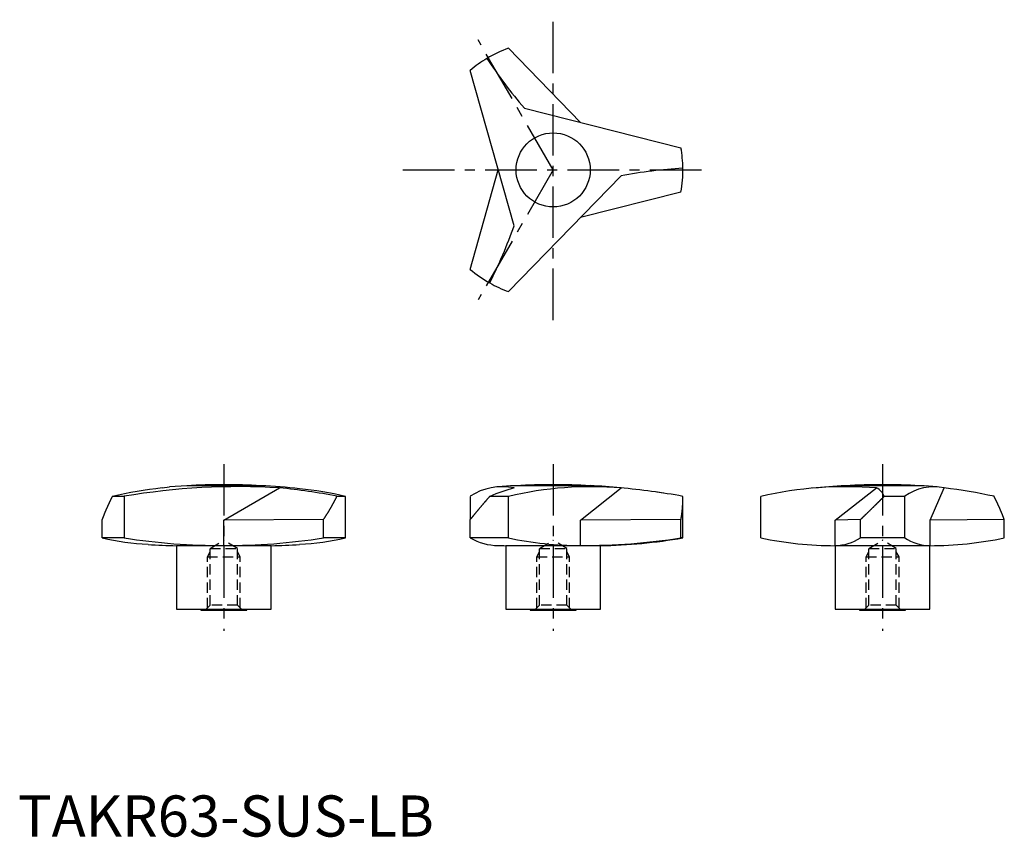
# Model space of a CAD drawing. Extents: x 0 to 240, y 0 to 199.
import ezdxf

# ---------------------------------------------------------------- set-up
doc = ezdxf.new("R2010")
doc.units = 0
doc.header["$LTSCALE"] = 10
doc.linetypes.add('CENTER', pattern=[2, 1.25, -0.25, 0.25, -0.25])
doc.linetypes.add('HIDDEN', pattern=[0.375, 0.25, -0.125])
doc.layers.get('0').update_dxf_attribs({"linetype": 'CONTINUOUS'})
doc.layers.add('1', color=1, linetype='CENTER')
doc.layers.add('2', color=2, linetype='HIDDEN')
doc.styles.add('STANDARD1', font='txt')

msp = doc.modelspace()

# ---------------------------------------------------------------- linework, layer by layer
for p, q in [((119.14, 191.58), (136.67, 173.56)), ((120.51, 148.45), (109.82, 186.2)), ((123, 177.01), (161.04, 167.4)), ((109.82, 137.83), (116.67, 162.01)), ((146.49, 160.58), (119.14, 132.44)), ((161.04, 156.63), (136.67, 150.47)), ((35, 84.73), (36.77, 85)), ((41, 85.27), (36.77, 85)), ((59, 85.27), (41, 85.27)), ((50, 76.92), (63.56, 84.73)), ((134.5, 85.27), (121, 85.27)), ((139, 85.27), (134.5, 85.27)), ((136.67, 76.92), (146.49, 84.73)), ((146.49, 84.73), (146.29, 84.75)), ((198.46, 76.92), (208.56, 84.73)), ((202.21, 85.27), (201, 85.27)), ((219, 85.27), (202.21, 85.27)), ((221.54, 76.92), (225, 84.73)), ((25.81, 82.68), (22.92, 82.68)), ((25.81, 82.68), (25.81, 72.59)), ((79.57, 82.68), (77.47, 82.68)), ((79.57, 72.59), (79.57, 82.68)), ((109.82, 82.68), (109.82, 77.03)), ((119.14, 82.68), (114.59, 82.68)), ((119.14, 72.59), (119.14, 82.68)), ((161.5, 72.59), (161.5, 82.29)), ((180.43, 72.59), (180.43, 82.68)), ((215.38, 82.68), (210.39, 82.68)), ((215.38, 72.59), (215.38, 82.68)), ((20.43, 72.59), (20.43, 77.03)), ((74.19, 77.03), (50, 76.92)), ((50, 70.73), (50, 76.92)), ((74.19, 72.59), (74.19, 77.03)), ((109.82, 72.59), (109.82, 77.03)), ((161.04, 77.03), (136.67, 76.92)), ((136.67, 70.73), (136.67, 76.92)), ((161.04, 72.59), (161.04, 77.03)), ((204.62, 77.03), (198.46, 76.92)), ((198.46, 70.73), (198.46, 76.92)), ((204.62, 72.59), (204.62, 77.03)), ((239.57, 77.03), (221.54, 76.92)), ((221.54, 70.73), (221.54, 76.92)), ((239.57, 72.59), (239.57, 77.03)), ((25.81, 72.59), (20.43, 72.59)), ((79.57, 72.59), (74.19, 72.59)), ((119.14, 72.59), (109.82, 72.59)), ((161.5, 72.59), (161.04, 72.59)), ((215.38, 72.59), (204.62, 72.59)), ((38.5, 70.69), (38.5, 55.3)), ((61.5, 70.69), (38.5, 70.69)), ((61.5, 55.3), (61.5, 70.69)), ((118.5, 70.69), (118.5, 55.3)), ((141.5, 70.69), (118.5, 70.69)), ((141.5, 55.3), (141.5, 70.69)), ((198.5, 70.69), (198.5, 55.3)), ((221.5, 70.69), (198.5, 70.69)), ((221.5, 55.3), (221.5, 70.69)), ((38.5, 55.3), (61.5, 55.3)), ((44.4, 55.3), (44.4, 55)), ((55.6, 55), (55.6, 55.3)), ((118.5, 55.3), (141.5, 55.3)), ((124.4, 55.3), (124.4, 55)), ((135.6, 55), (135.6, 55.3)), ((198.5, 55.3), (221.5, 55.3)), ((204.4, 55.3), (204.4, 55)), ((215.6, 55), (215.6, 55.3)), ((44.4, 55), (55.6, 55)), ((124.4, 55), (135.6, 55)), ((204.4, 55), (215.6, 55))]:
    msp.add_line(p, q)
at = {"flags": 128}
for points in [[(121, 85.27), (119.64, 85.2), (116.67, 84.99)], [(223.23, 84.98), (220.1, 85.21), (219, 85.27)], [(156.84, 83.46), (156.76, 83.47), (155.18, 83.7)]]:
    msp.add_lwpolyline(points, dxfattribs=at)
for points in [[(22.92, 82.68, 0), (22.89, 82.64, 0), (22.87, 82.59, 0), (22.85, 82.55, 0), (22.82, 82.5, 0), (22.8, 82.46, 0), (22.78, 82.41, 0), (22.76, 82.36, 0), (22.73, 82.32, 0), (22.71, 82.27, 0), (22.69, 82.23, 0), (22.67, 82.18, 0), (22.64, 82.14, 0), (22.62, 82.09, 0), (22.6, 82.05, 0), (22.58, 82, 0), (22.55, 81.96, 0), (22.53, 81.91, 0), (22.51, 81.87, 0), (22.49, 81.82, 0), (22.47, 81.78, 0), (22.44, 81.73, 0), (22.42, 81.69, 0), (22.4, 81.64, 0), (22.38, 81.6, 0), (22.36, 81.55, 0), (22.33, 81.51, 0), (22.31, 81.46, 0), (22.29, 81.42, 0), (22.27, 81.37, 0), (22.25, 81.33, 0), (22.23, 81.28, 0), (22.21, 81.24, 0), (22.18, 81.19, 0), (22.16, 81.15, 0), (22.14, 81.1, 0), (22.12, 81.06, 0), (22.1, 81.01, 0), (22.08, 80.97, 0), (22.06, 80.92, 0), (22.04, 80.88, 0), (22.02, 80.83, 0), (22, 80.79, 0), (21.97, 80.74, 0), (21.95, 80.7, 0), (21.93, 80.66, 0), (21.91, 80.61, 0), (21.89, 80.57, 0), (21.87, 80.52, 0), (21.85, 80.48, 0), (21.83, 80.43, 0), (21.81, 80.39, 0), (21.79, 80.34, 0), (21.77, 80.3, 0), (21.75, 80.25, 0), (21.73, 80.21, 0), (21.71, 80.17, 0), (21.69, 80.12, 0), (21.67, 80.08, 0), (21.65, 80.03, 0), (21.63, 79.99, 0), (21.61, 79.94, 0), (21.59, 79.9, 0), (21.57, 79.86, 0), (21.55, 79.81, 0), (21.53, 79.77, 0), (21.51, 79.72, 0), (21.5, 79.68, 0), (21.48, 79.63, 0), (21.46, 79.59, 0), (21.44, 79.55, 0), (21.42, 79.5, 0), (21.4, 79.46, 0), (21.38, 79.41, 0), (21.36, 79.37, 0), (21.34, 79.33, 0), (21.32, 79.28, 0), (21.31, 79.24, 0), (21.29, 79.19, 0), (21.27, 79.15, 0), (21.25, 79.11, 0), (21.23, 79.06, 0), (21.21, 79.02, 0), (21.19, 78.97, 0), (21.18, 78.93, 0), (21.16, 78.89, 0), (21.14, 78.84, 0), (21.12, 78.8, 0), (21.1, 78.75, 0), (21.09, 78.71, 0), (21.07, 78.67, 0), (21.05, 78.62, 0), (21.03, 78.58, 0), (21.01, 78.54, 0), (21, 78.49, 0), (20.98, 78.45, 0), (20.96, 78.41, 0), (20.94, 78.36, 0), (20.93, 78.32, 0), (20.91, 78.28, 0), (20.89, 78.23, 0), (20.87, 78.19, 0), (20.86, 78.15, 0), (20.84, 78.1, 0), (20.82, 78.06, 0), (20.81, 78.02, 0), (20.79, 77.97, 0), (20.77, 77.93, 0), (20.75, 77.89, 0), (20.74, 77.84, 0), (20.72, 77.8, 0), (20.7, 77.76, 0), (20.69, 77.71, 0), (20.67, 77.67, 0), (20.66, 77.63, 0), (20.64, 77.58, 0), (20.62, 77.54, 0), (20.61, 77.5, 0), (20.59, 77.45, 0), (20.57, 77.41, 0), (20.56, 77.37, 0), (20.54, 77.33, 0), (20.53, 77.28, 0), (20.51, 77.24, 0), (20.49, 77.2, 0), (20.48, 77.15, 0), (20.46, 77.11, 0), (20.45, 77.07, 0), (20.43, 77.03, 0)], [(74.19, 77.03, 0), (74.22, 77.07, 0), (74.25, 77.11, 0), (74.27, 77.15, 0), (74.3, 77.2, 0), (74.33, 77.24, 0), (74.36, 77.28, 0), (74.39, 77.33, 0), (74.42, 77.37, 0), (74.45, 77.41, 0), (74.48, 77.45, 0), (74.5, 77.5, 0), (74.53, 77.54, 0), (74.56, 77.58, 0), (74.59, 77.63, 0), (74.62, 77.67, 0), (74.65, 77.71, 0), (74.67, 77.76, 0), (74.7, 77.8, 0), (74.73, 77.84, 0), (74.76, 77.89, 0), (74.79, 77.93, 0), (74.81, 77.97, 0), (74.84, 78.02, 0), (74.87, 78.06, 0), (74.9, 78.1, 0), (74.93, 78.15, 0), (74.95, 78.19, 0), (74.98, 78.23, 0), (75.01, 78.28, 0), (75.04, 78.32, 0), (75.06, 78.36, 0), (75.09, 78.41, 0), (75.12, 78.45, 0), (75.15, 78.49, 0), (75.17, 78.54, 0), (75.2, 78.58, 0), (75.23, 78.62, 0), (75.25, 78.67, 0), (75.28, 78.71, 0), (75.31, 78.75, 0), (75.33, 78.8, 0), (75.36, 78.84, 0), (75.39, 78.89, 0), (75.42, 78.93, 0), (75.44, 78.97, 0), (75.47, 79.02, 0), (75.5, 79.06, 0), (75.52, 79.11, 0), (75.55, 79.15, 0), (75.58, 79.19, 0), (75.6, 79.24, 0), (75.63, 79.28, 0), (75.65, 79.33, 0), (75.68, 79.37, 0), (75.71, 79.41, 0), (75.73, 79.46, 0), (75.76, 79.5, 0), (75.78, 79.55, 0), (75.81, 79.59, 0), (75.84, 79.63, 0), (75.86, 79.68, 0), (75.89, 79.72, 0), (75.91, 79.77, 0), (75.94, 79.81, 0), (75.97, 79.86, 0), (75.99, 79.9, 0), (76.02, 79.94, 0), (76.04, 79.99, 0), (76.07, 80.03, 0), (76.09, 80.08, 0), (76.12, 80.12, 0), (76.14, 80.17, 0), (76.17, 80.21, 0), (76.19, 80.25, 0), (76.22, 80.3, 0), (76.24, 80.34, 0), (76.27, 80.39, 0), (76.29, 80.43, 0), (76.32, 80.48, 0), (76.34, 80.52, 0), (76.37, 80.57, 0), (76.39, 80.61, 0), (76.42, 80.66, 0), (76.44, 80.7, 0), (76.47, 80.74, 0), (76.49, 80.79, 0), (76.52, 80.83, 0), (76.54, 80.88, 0), (76.57, 80.92, 0), (76.59, 80.97, 0), (76.61, 81.01, 0), (76.64, 81.06, 0), (76.66, 81.1, 0), (76.69, 81.15, 0), (76.71, 81.19, 0), (76.73, 81.24, 0), (76.76, 81.28, 0), (76.78, 81.33, 0), (76.81, 81.37, 0), (76.83, 81.42, 0), (76.85, 81.46, 0), (76.88, 81.51, 0), (76.9, 81.55, 0), (76.92, 81.6, 0), (76.95, 81.64, 0), (76.97, 81.69, 0), (76.99, 81.73, 0), (77.02, 81.78, 0), (77.04, 81.82, 0), (77.06, 81.87, 0), (77.09, 81.91, 0), (77.11, 81.96, 0), (77.13, 82, 0), (77.16, 82.05, 0), (77.18, 82.09, 0), (77.2, 82.14, 0), (77.23, 82.18, 0), (77.25, 82.23, 0), (77.27, 82.27, 0), (77.29, 82.32, 0), (77.32, 82.36, 0), (77.34, 82.41, 0), (77.36, 82.46, 0), (77.38, 82.5, 0), (77.41, 82.55, 0), (77.43, 82.59, 0), (77.45, 82.64, 0), (77.47, 82.68, 0)], [(114.59, 82.68, 0), (114.55, 82.64, 0), (114.51, 82.59, 0), (114.47, 82.55, 0), (114.43, 82.5, 0), (114.39, 82.46, 0), (114.35, 82.41, 0), (114.31, 82.36, 0), (114.27, 82.32, 0), (114.23, 82.27, 0), (114.19, 82.23, 0), (114.16, 82.18, 0), (114.12, 82.14, 0), (114.08, 82.09, 0), (114.04, 82.05, 0), (114, 82, 0), (113.96, 81.96, 0), (113.92, 81.91, 0), (113.88, 81.87, 0), (113.84, 81.82, 0), (113.81, 81.78, 0), (113.77, 81.73, 0), (113.73, 81.69, 0), (113.69, 81.64, 0), (113.65, 81.6, 0), (113.61, 81.55, 0), (113.57, 81.51, 0), (113.53, 81.46, 0), (113.5, 81.42, 0), (113.46, 81.37, 0), (113.42, 81.33, 0), (113.38, 81.28, 0), (113.34, 81.24, 0), (113.3, 81.19, 0), (113.26, 81.15, 0), (113.23, 81.1, 0), (113.19, 81.06, 0), (113.15, 81.01, 0), (113.11, 80.97, 0), (113.07, 80.92, 0), (113.03, 80.88, 0), (113, 80.83, 0), (112.96, 80.79, 0), (112.92, 80.74, 0), (112.88, 80.7, 0), (112.84, 80.66, 0), (112.81, 80.61, 0), (112.77, 80.57, 0), (112.73, 80.52, 0), (112.69, 80.48, 0), (112.66, 80.43, 0), (112.62, 80.39, 0), (112.58, 80.34, 0), (112.54, 80.3, 0), (112.5, 80.25, 0), (112.47, 80.21, 0), (112.43, 80.17, 0), (112.39, 80.12, 0), (112.35, 80.08, 0), (112.32, 80.03, 0), (112.28, 79.99, 0), (112.24, 79.94, 0), (112.2, 79.9, 0), (112.17, 79.86, 0), (112.13, 79.81, 0), (112.09, 79.77, 0), (112.06, 79.72, 0), (112.02, 79.68, 0), (111.98, 79.63, 0), (111.94, 79.59, 0), (111.91, 79.55, 0), (111.87, 79.5, 0), (111.83, 79.46, 0), (111.8, 79.41, 0), (111.76, 79.37, 0), (111.72, 79.33, 0), (111.68, 79.28, 0), (111.65, 79.24, 0), (111.61, 79.19, 0), (111.57, 79.15, 0), (111.54, 79.11, 0), (111.5, 79.06, 0), (111.46, 79.02, 0), (111.43, 78.97, 0), (111.39, 78.93, 0), (111.35, 78.89, 0), (111.32, 78.84, 0), (111.28, 78.8, 0), (111.25, 78.75, 0), (111.21, 78.71, 0), (111.17, 78.67, 0), (111.14, 78.62, 0), (111.1, 78.58, 0), (111.06, 78.54, 0), (111.03, 78.49, 0), (110.99, 78.45, 0), (110.95, 78.41, 0), (110.92, 78.36, 0), (110.88, 78.32, 0), (110.85, 78.28, 0), (110.81, 78.23, 0), (110.78, 78.19, 0), (110.74, 78.15, 0), (110.7, 78.1, 0), (110.67, 78.06, 0), (110.63, 78.02, 0), (110.6, 77.97, 0), (110.56, 77.93, 0), (110.53, 77.89, 0), (110.49, 77.84, 0), (110.45, 77.8, 0), (110.42, 77.76, 0), (110.38, 77.71, 0), (110.35, 77.67, 0), (110.31, 77.63, 0), (110.28, 77.58, 0), (110.24, 77.54, 0), (110.21, 77.5, 0), (110.17, 77.45, 0), (110.14, 77.41, 0), (110.1, 77.37, 0), (110.07, 77.33, 0), (110.03, 77.28, 0), (110, 77.24, 0), (109.96, 77.2, 0), (109.93, 77.15, 0), (109.89, 77.11, 0), (109.86, 77.07, 0), (109.82, 77.03, 0)], [(161.04, 77.03, 0), (161.04, 77.07, 0), (161.05, 77.11, 0), (161.06, 77.15, 0), (161.07, 77.2, 0), (161.07, 77.24, 0), (161.08, 77.28, 0), (161.09, 77.33, 0), (161.1, 77.37, 0), (161.1, 77.41, 0), (161.11, 77.45, 0), (161.12, 77.5, 0), (161.12, 77.54, 0), (161.13, 77.58, 0), (161.14, 77.63, 0), (161.15, 77.67, 0), (161.15, 77.71, 0), (161.16, 77.76, 0), (161.17, 77.8, 0), (161.17, 77.84, 0), (161.18, 77.89, 0), (161.19, 77.93, 0), (161.19, 77.97, 0), (161.2, 78.02, 0), (161.2, 78.06, 0), (161.21, 78.1, 0), (161.22, 78.15, 0), (161.22, 78.19, 0), (161.23, 78.23, 0), (161.23, 78.28, 0), (161.24, 78.32, 0), (161.25, 78.36, 0), (161.25, 78.41, 0), (161.26, 78.45, 0), (161.26, 78.49, 0), (161.27, 78.54, 0), (161.27, 78.58, 0), (161.28, 78.62, 0), (161.28, 78.67, 0), (161.29, 78.71, 0), (161.29, 78.75, 0), (161.3, 78.8, 0), (161.31, 78.84, 0), (161.31, 78.89, 0), (161.31, 78.93, 0), (161.32, 78.97, 0), (161.32, 79.02, 0), (161.33, 79.06, 0), (161.33, 79.11, 0), (161.34, 79.15, 0), (161.34, 79.19, 0), (161.35, 79.24, 0), (161.35, 79.28, 0), (161.36, 79.33, 0), (161.36, 79.37, 0), (161.37, 79.41, 0), (161.37, 79.46, 0), (161.37, 79.5, 0), (161.38, 79.55, 0), (161.38, 79.59, 0), (161.38, 79.63, 0), (161.39, 79.68, 0), (161.39, 79.72, 0), (161.4, 79.77, 0), (161.4, 79.81, 0), (161.4, 79.86, 0), (161.41, 79.9, 0), (161.41, 79.94, 0), (161.41, 79.99, 0), (161.42, 80.03, 0), (161.42, 80.08, 0), (161.42, 80.12, 0), (161.43, 80.17, 0), (161.43, 80.21, 0), (161.43, 80.25, 0), (161.44, 80.3, 0), (161.44, 80.34, 0), (161.44, 80.39, 0), (161.44, 80.43, 0), (161.45, 80.48, 0), (161.45, 80.52, 0), (161.45, 80.57, 0), (161.45, 80.61, 0), (161.46, 80.66, 0), (161.46, 80.7, 0), (161.46, 80.74, 0), (161.46, 80.79, 0), (161.47, 80.83, 0), (161.47, 80.88, 0), (161.47, 80.92, 0), (161.47, 80.97, 0), (161.47, 81.01, 0), (161.48, 81.06, 0), (161.48, 81.1, 0), (161.48, 81.15, 0), (161.48, 81.19, 0), (161.48, 81.24, 0), (161.48, 81.28, 0), (161.49, 81.33, 0), (161.49, 81.37, 0), (161.49, 81.42, 0), (161.49, 81.46, 0), (161.49, 81.51, 0), (161.49, 81.55, 0), (161.49, 81.6, 0), (161.49, 81.64, 0), (161.49, 81.69, 0), (161.5, 81.73, 0), (161.5, 81.78, 0), (161.5, 81.82, 0), (161.5, 81.87, 0), (161.5, 81.91, 0), (161.5, 81.96, 0), (161.5, 82, 0), (161.5, 82.05, 0), (161.5, 82.09, 0), (161.5, 82.14, 0), (161.5, 82.18, 0), (161.5, 82.23, 0), (161.5, 82.27, 0), (161.5, 82.32, 0), (161.5, 82.36, 0), (161.5, 82.41, 0), (161.5, 82.46, 0), (161.5, 82.5, 0), (161.5, 82.55, 0), (161.5, 82.59, 0), (161.5, 82.64, 0), (161.5, 82.68, 0)], [(204.62, 77.03, 0), (204.66, 77.07, 0), (204.71, 77.11, 0), (204.75, 77.15, 0), (204.8, 77.2, 0), (204.84, 77.24, 0), (204.89, 77.28, 0), (204.93, 77.33, 0), (204.98, 77.37, 0), (205.02, 77.41, 0), (205.06, 77.45, 0), (205.11, 77.5, 0), (205.16, 77.54, 0), (205.2, 77.58, 0), (205.24, 77.63, 0), (205.29, 77.67, 0), (205.33, 77.71, 0), (205.38, 77.76, 0), (205.42, 77.8, 0), (205.47, 77.84, 0), (205.51, 77.89, 0), (205.56, 77.93, 0), (205.6, 77.97, 0), (205.65, 78.02, 0), (205.69, 78.06, 0), (205.74, 78.1, 0), (205.78, 78.15, 0), (205.83, 78.19, 0), (205.87, 78.23, 0), (205.92, 78.28, 0), (205.96, 78.32, 0), (206.01, 78.36, 0), (206.05, 78.41, 0), (206.1, 78.45, 0), (206.14, 78.49, 0), (206.19, 78.54, 0), (206.23, 78.58, 0), (206.28, 78.62, 0), (206.32, 78.67, 0), (206.37, 78.71, 0), (206.41, 78.75, 0), (206.46, 78.8, 0), (206.5, 78.84, 0), (206.55, 78.89, 0), (206.59, 78.93, 0), (206.64, 78.97, 0), (206.68, 79.02, 0), (206.73, 79.06, 0), (206.77, 79.11, 0), (206.82, 79.15, 0), (206.86, 79.19, 0), (206.91, 79.24, 0), (206.95, 79.28, 0), (207, 79.33, 0), (207.04, 79.37, 0), (207.09, 79.41, 0), (207.13, 79.46, 0), (207.18, 79.5, 0), (207.22, 79.55, 0), (207.27, 79.59, 0), (207.31, 79.63, 0), (207.36, 79.68, 0), (207.4, 79.72, 0), (207.45, 79.77, 0), (207.49, 79.81, 0), (207.54, 79.86, 0), (207.58, 79.9, 0), (207.63, 79.94, 0), (207.67, 79.99, 0), (207.72, 80.03, 0), (207.76, 80.08, 0), (207.81, 80.12, 0), (207.85, 80.17, 0), (207.9, 80.21, 0), (207.94, 80.25, 0), (207.99, 80.3, 0), (208.04, 80.34, 0), (208.08, 80.39, 0), (208.13, 80.43, 0), (208.17, 80.48, 0), (208.22, 80.52, 0), (208.26, 80.57, 0), (208.31, 80.61, 0), (208.35, 80.66, 0), (208.4, 80.7, 0), (208.44, 80.74, 0), (208.49, 80.79, 0), (208.53, 80.83, 0), (208.58, 80.88, 0), (208.62, 80.92, 0), (208.67, 80.97, 0), (208.71, 81.01, 0), (208.76, 81.06, 0), (208.81, 81.1, 0), (208.85, 81.15, 0), (208.9, 81.19, 0), (208.94, 81.24, 0), (208.99, 81.28, 0), (209.03, 81.33, 0), (209.08, 81.37, 0), (209.12, 81.42, 0), (209.17, 81.46, 0), (209.21, 81.51, 0), (209.26, 81.55, 0), (209.3, 81.6, 0), (209.35, 81.64, 0), (209.39, 81.69, 0), (209.44, 81.73, 0), (209.48, 81.78, 0), (209.53, 81.82, 0), (209.57, 81.87, 0), (209.62, 81.91, 0), (209.66, 81.96, 0), (209.71, 82, 0), (209.75, 82.05, 0), (209.8, 82.09, 0), (209.85, 82.14, 0), (209.89, 82.18, 0), (209.94, 82.23, 0), (209.98, 82.27, 0), (210.03, 82.32, 0), (210.07, 82.36, 0), (210.12, 82.41, 0), (210.16, 82.46, 0), (210.21, 82.5, 0), (210.25, 82.55, 0), (210.3, 82.59, 0), (210.34, 82.64, 0), (210.39, 82.68, 0)], [(239.57, 77.03, 0), (239.55, 77.07, 0), (239.54, 77.11, 0), (239.52, 77.15, 0), (239.51, 77.2, 0), (239.49, 77.24, 0), (239.47, 77.28, 0), (239.46, 77.33, 0), (239.44, 77.37, 0), (239.43, 77.41, 0), (239.41, 77.45, 0), (239.39, 77.5, 0), (239.38, 77.54, 0), (239.36, 77.58, 0), (239.34, 77.63, 0), (239.33, 77.67, 0), (239.31, 77.71, 0), (239.29, 77.76, 0), (239.28, 77.8, 0), (239.26, 77.84, 0), (239.25, 77.89, 0), (239.23, 77.93, 0), (239.21, 77.97, 0), (239.19, 78.02, 0), (239.18, 78.06, 0), (239.16, 78.1, 0), (239.14, 78.15, 0), (239.13, 78.19, 0), (239.11, 78.23, 0), (239.09, 78.28, 0), (239.07, 78.32, 0), (239.06, 78.36, 0), (239.04, 78.41, 0), (239.02, 78.45, 0), (239, 78.49, 0), (238.99, 78.54, 0), (238.97, 78.58, 0), (238.95, 78.62, 0), (238.93, 78.67, 0), (238.91, 78.71, 0), (238.9, 78.75, 0), (238.88, 78.8, 0), (238.86, 78.84, 0), (238.84, 78.89, 0), (238.82, 78.93, 0), (238.81, 78.97, 0), (238.79, 79.02, 0), (238.77, 79.06, 0), (238.75, 79.11, 0), (238.73, 79.15, 0), (238.71, 79.19, 0), (238.69, 79.24, 0), (238.68, 79.28, 0), (238.66, 79.33, 0), (238.64, 79.37, 0), (238.62, 79.41, 0), (238.6, 79.46, 0), (238.58, 79.5, 0), (238.56, 79.55, 0), (238.54, 79.59, 0), (238.52, 79.63, 0), (238.5, 79.68, 0), (238.49, 79.72, 0), (238.47, 79.77, 0), (238.45, 79.81, 0), (238.43, 79.86, 0), (238.41, 79.9, 0), (238.39, 79.94, 0), (238.37, 79.99, 0), (238.35, 80.03, 0), (238.33, 80.08, 0), (238.31, 80.12, 0), (238.29, 80.17, 0), (238.27, 80.21, 0), (238.25, 80.25, 0), (238.23, 80.3, 0), (238.21, 80.34, 0), (238.19, 80.39, 0), (238.17, 80.43, 0), (238.15, 80.48, 0), (238.13, 80.52, 0), (238.11, 80.57, 0), (238.09, 80.61, 0), (238.07, 80.66, 0), (238.05, 80.7, 0), (238.03, 80.74, 0), (238, 80.79, 0), (237.98, 80.83, 0), (237.96, 80.88, 0), (237.94, 80.92, 0), (237.92, 80.97, 0), (237.9, 81.01, 0), (237.88, 81.06, 0), (237.86, 81.1, 0), (237.84, 81.15, 0), (237.81, 81.19, 0), (237.79, 81.24, 0), (237.77, 81.28, 0), (237.75, 81.33, 0), (237.73, 81.37, 0), (237.71, 81.42, 0), (237.69, 81.46, 0), (237.66, 81.51, 0), (237.64, 81.55, 0), (237.62, 81.6, 0), (237.6, 81.64, 0), (237.58, 81.69, 0), (237.56, 81.73, 0), (237.53, 81.78, 0), (237.51, 81.82, 0), (237.49, 81.87, 0), (237.47, 81.91, 0), (237.45, 81.96, 0), (237.42, 82, 0), (237.4, 82.05, 0), (237.38, 82.09, 0), (237.36, 82.14, 0), (237.33, 82.18, 0), (237.31, 82.23, 0), (237.29, 82.27, 0), (237.27, 82.32, 0), (237.24, 82.36, 0), (237.22, 82.41, 0), (237.2, 82.46, 0), (237.18, 82.5, 0), (237.15, 82.55, 0), (237.13, 82.59, 0), (237.11, 82.64, 0), (237.08, 82.68, 0)]]:
    msp.add_polyline3d(points)
msp.add_circle((130, 162.01), 9)
for centre, radius, start, end in [((130, 162.01), 31.5, 110.1633, 120.7084), ((130, 162.01), 31.5, 120.7084, 129.8367), ((214.81, 255.51), 120.8, 213.3545, 220.5299), ((130, 162.01), 31.5, 0.7084, 9.8367), ((168.57, 41.81), 120.8, 93.3545, 100.5299), ((130, 162.01), 31.5, 350.1633, 0.7084), ((6.62, 188.72), 120.8, 333.3545, 340.5299), ((130, 162.01), 31.5, 230.1633, 240.7084), ((130, 162.01), 31.5, 240.7084, 249.8367), ((50.02, -41.3), 126.91, 96.7986, 102.3325), ((53.49, -78.96), 164, 86.4804, 99.7179), ((50, -81.67), 167.18, 86.9141, 93.0859), ((52.03, -64.37), 149.8, 83.7248, 87.332), ((50.75, -50.81), 136.15, 78.6813, 84.6008), ((60.18, 0.3), 84.63, 76.7538, 84.4241), ((117.66, 70.65), 14.37, 78.569, 123.0823), ((135.04, 33.03), 53.7, 105.7005, 112.3878), ((139.2, -1.68), 86.71, 85.1753, 103.3729), ((130, -81.42), 166.93, 86.9095, 93.0905), ((132.1, -61.09), 146.53, 84.4009, 87.2995), ((130.4, -89.44), 174.91, 79.7588, 84.7862), ((201.06, -6.64), 91.67, 85.3059, 103.0052), ((209.1, -78.69), 164.16, 92.8292, 95.6699), ((210, -81.67), 167.18, 86.9141, 93.0859), ((207.14, 81.61), 3.42, 18.1807, 65.4136), ((222.44, 73.13), 11.88, 77.5497, 126.4438), ((209.39, -44.27), 129.94, 77.6962, 83.1017), ((35.51, 139.53), 68.62, 257.3076, 266.7346), ((49.46, 222.52), 151.79, 261.0373, 270.2041), ((50.49, 223.16), 152.43, 269.8152, 278.9434), ((64.48, 139.73), 68.82, 273.2632, 282.6629), ((116.7, 84.44), 13.7, 239.8621, 269.868), ((136.31, 151.18), 80.44, 257.678, 270.2534), ((137.16, 225.46), 154.73, 269.8163, 278.8765), ((139.26, 200.67), 130, 270.9861, 279.8492), ((198.72, 159.79), 89.1, 258.1555, 269.8596), ((198.39, 82.14), 11.4, 270.3399, 303.118), ((221.61, 82.12), 11.39, 236.8606, 269.6815), ((221.24, 160.16), 89.47, 270.165, 281.8199), ((40.74, 200.67), 130, 265.9684, 269.0139), ((59.26, 200.67), 130, 270.9861, 274.0317), ((120.74, 200.67), 130, 268.2069, 269.0139)]:
    msp.add_arc(centre, radius, start, end)
at = {"layer": '1'}
for p, q in [((130, 125.51), (130, 198.51)), ((130, 162.01), (111.75, 193.62)), ((93.5, 162.01), (166.5, 162.01)), ((130, 162.01), (111.75, 130.4)), ((50, 90.51), (50, 50)), ((130, 90.51), (130, 50)), ((210, 90.51), (210, 50))]:
    msp.add_line(p, q, dxfattribs=at)
at = {"layer": '2'}
for p, q in [((46.68, 70), (50, 72)), ((53.32, 70), (50, 72)), ((126.68, 70), (130, 72)), ((133.32, 70), (130, 72)), ((206.68, 70), (210, 72)), ((213.32, 70), (210, 72)), ((46.68, 70), (53.32, 70)), ((46.68, 56.2), (46.68, 70)), ((53.32, 56.2), (53.32, 70)), ((126.68, 70), (133.32, 70)), ((126.68, 56.2), (126.68, 70)), ((133.32, 56.2), (133.32, 70)), ((206.68, 70), (213.32, 70)), ((206.68, 56.2), (206.68, 70)), ((213.32, 56.2), (213.32, 70)), ((46, 68), (46.68, 69.17)), ((46, 68), (54, 68)), ((46, 55.52), (46, 68)), ((54, 68), (53.32, 69.17)), ((54, 55.52), (54, 68)), ((126, 68), (126.68, 69.17)), ((126, 68), (134, 68)), ((126, 55.52), (126, 68)), ((134, 68), (133.32, 69.17)), ((134, 55.52), (134, 68)), ((206, 68), (206.68, 69.17)), ((206, 68), (214, 68)), ((206, 55.52), (206, 68)), ((214, 68), (213.32, 69.17)), ((214, 55.52), (214, 68)), ((46.68, 56.2), (45.48, 55)), ((53.32, 56.2), (46.68, 56.2)), ((53.32, 56.2), (54.52, 55)), ((126.68, 56.2), (125.48, 55)), ((133.32, 56.2), (126.68, 56.2)), ((133.32, 56.2), (134.52, 55)), ((206.68, 56.2), (205.48, 55)), ((213.32, 56.2), (206.68, 56.2)), ((213.32, 56.2), (214.52, 55))]:
    msp.add_line(p, q, dxfattribs=at)

# ---------------------------------------------------------------- texts
at = {"color": 3, "style": 'STANDARD1'}
msp.add_text('TAKR63-SUS-LB', height=10, dxfattribs=at).set_placement((0, 0))

doc.saveas('drawing.dxf')
